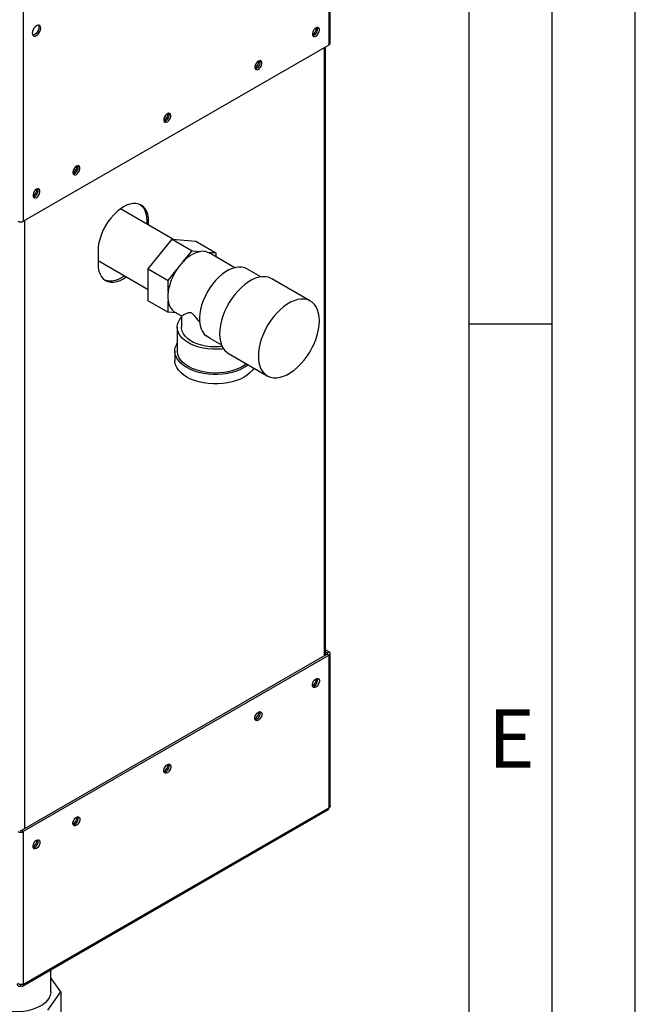
# Paper-space layout 'Blatt2' of a CAD drawing. Units: millimetres. Extents: x 0 to 420, y 0 to 297.
# Drawn here: x 383 to 420, y 58 to 117 of the extents above; entities that cross this region are included whole.
import ezdxf

# ---------------------------------------------------------------- set-up
doc = ezdxf.new("R2010")
doc.units = ezdxf.units.MM
doc.layers.add('61', color=7, linetype='Continuous')
doc.layers.add('62', color=7, linetype='Continuous')
doc.styles.add('SLDTEXTSTYLE0', font='TXT', dxfattribs={"width": 0.75})

psp = doc.layouts.new('Blatt2')

# ---------------------------------------------------------------- linework, layer by layer
at = {"color": 7, "linetype": 'Continuous', "lineweight": 30}
for p, q in [((401.552, 115.309), (401.552, 134.31)), ((401.619, 115.403), (401.619, 134.375)), ((383.139, 123.68), (383.139, 104.679)), ((383.139, 104.679), (401.552, 115.309)), ((401.269, 78.524), (401.269, 115.146)), ((401.336, 78.563), (401.336, 115.184)), ((386.293, 107.751), (386.175, 107.819)), ((392.153, 103.6), (388.985, 105.429)), ((383.209, 104.72), (383.209, 68.098)), ((390.683, 104.666), (390.577, 104.727)), ((390.577, 104.727), (390.577, 104.51)), ((390.683, 104.448), (390.683, 104.666)), ((390.659, 101.815), (392.098, 103.605)), ((392.098, 103.605), (393.3, 102.911)), ((392.098, 103.605), (393.537, 103.476)), ((393.537, 103.476), (394.739, 102.782)), ((387.643, 102.911), (387.643, 102.094)), ((392.776, 102.26), (393.3, 102.911)), ((393.3, 102.911), (393.823, 102.864)), ((394.215, 102.829), (394.739, 102.782)), ((395.87, 101.887), (394.33, 102.776)), ((394.739, 102.782), (394.739, 102.54)), ((387.643, 102.312), (390.659, 100.571)), ((390.659, 101.815), (391.861, 101.121)), ((390.659, 99.896), (390.659, 101.815)), ((391.861, 101.121), (392.384, 101.772)), ((397.442, 101.332), (396.603, 101.816)), ((391.861, 100.423), (391.861, 101.121)), ((400.433, 99.876), (398.1, 101.223)), ((390.659, 99.896), (391.861, 99.202)), ((391.861, 99.202), (391.861, 99.9)), ((392.357, 99.158), (391.861, 99.202)), ((392.27, 99.208), (392.664, 98.98)), ((392.664, 98.981), (392.664, 98.298)), ((392.414, 98.298), (392.414, 96.869)), ((394.366, 97.651), (394.156, 97.775)), ((394.364, 97.647), (395.077, 97.235)), ((392.264, 96.869), (392.264, 96.297)), ((395.5, 96.72), (397.833, 95.373)), ((401.336, 78.877), (401.552, 78.752)), ((401.446, 78.626), (383.033, 67.996)), ((401.552, 78.564), (383.139, 67.935)), ((401.336, 78.754), (401.446, 78.691)), ((401.446, 78.691), (401.552, 78.752)), ((401.446, 78.691), (401.446, 78.626)), ((401.446, 78.626), (401.552, 78.564)), ((401.552, 69.362), (401.552, 78.564)), ((401.619, 69.485), (401.619, 78.658)), ((383.091, 58.627), (401.504, 69.257)), ((401.552, 69.362), (383.139, 58.732)), ((383.033, 67.996), (383.139, 67.935)), ((383.139, 67.935), (383.139, 58.732)), ((384.793, 58.286), (384.793, 59.61)), ((382.976, 58.724), (382.976, 58.639)), ((385.399, 58.286), (384.793, 59.131)), ((384.607, 57.182), (385.399, 58.286)), ((385.399, 58.286), (385.399, 56.245))]:
    psp.add_line(p, q, dxfattribs=at)
at = {"color": 7, "linetype": 'Continuous', "lineweight": 30, "flags": 128}
for points in [[(383.931, 115.866), (384.009, 115.926), (384.08, 116.008), (384.137, 116.106), (384.173, 116.209), (384.185, 116.307), (384.173, 116.39), (384.137, 116.451), (384.08, 116.484), (384.009, 116.485), (383.931, 116.454), (383.852, 116.394), (383.781, 116.311), (383.725, 116.214), (383.688, 116.111), (383.676, 116.013), (383.688, 115.929), (383.725, 115.868), (383.781, 115.835), (383.852, 115.835), (383.931, 115.866)], [(384.05, 116.488), (384.067, 116.451), (384.079, 116.368), (384.067, 116.27), (384.03, 116.167), (383.974, 116.069), (383.903, 115.987), (383.825, 115.927), (383.746, 115.896), (383.706, 115.892)], [(400.76, 115.831), (400.832, 115.888), (400.896, 115.968), (400.943, 116.06), (400.969, 116.154), (400.969, 116.24), (400.943, 116.305), (400.896, 116.343), (400.832, 116.349), (400.76, 116.321), (400.687, 116.265), (400.623, 116.185), (400.576, 116.093), (400.551, 115.998), (400.551, 115.913), (400.576, 115.848), (400.623, 115.81), (400.687, 115.804), (400.76, 115.831)], [(397.295, 113.831), (397.367, 113.888), (397.431, 113.967), (397.479, 114.06), (397.504, 114.154), (397.504, 114.239), (397.479, 114.305), (397.431, 114.343), (397.367, 114.348), (397.295, 114.321), (397.222, 114.265), (397.159, 114.185), (397.111, 114.093), (397.086, 113.998), (397.086, 113.913), (397.111, 113.848), (397.159, 113.81), (397.222, 113.804), (397.295, 113.831)], [(391.815, 110.668), (391.887, 110.724), (391.951, 110.804), (391.999, 110.896), (392.024, 110.991), (392.024, 111.076), (391.999, 111.141), (391.951, 111.179), (391.887, 111.185), (391.815, 111.158), (391.742, 111.101), (391.678, 111.022), (391.631, 110.929), (391.606, 110.835), (391.606, 110.75), (391.631, 110.684), (391.678, 110.646), (391.742, 110.641), (391.815, 110.668)], [(386.335, 107.504), (386.407, 107.561), (386.471, 107.64), (386.518, 107.733), (386.544, 107.827), (386.544, 107.912), (386.518, 107.978), (386.471, 108.015), (386.407, 108.021), (386.335, 107.994), (386.262, 107.937), (386.198, 107.858), (386.151, 107.765), (386.126, 107.671), (386.126, 107.586), (386.151, 107.521), (386.198, 107.483), (386.262, 107.477), (386.335, 107.504)], [(383.931, 106.116), (384.003, 106.173), (384.067, 106.252), (384.114, 106.345), (384.139, 106.439), (384.139, 106.524), (384.114, 106.59), (384.067, 106.628), (384.003, 106.633), (383.931, 106.606), (383.858, 106.549), (383.794, 106.47), (383.747, 106.378), (383.722, 106.283), (383.722, 106.198), (383.747, 106.133), (383.794, 106.095), (383.858, 106.089), (383.931, 106.116)], [(390.683, 104.666), (390.67, 104.888), (390.632, 105.091), (390.568, 105.271), (390.48, 105.426), (390.369, 105.554), (390.238, 105.651), (390.089, 105.716), (389.923, 105.748), (389.745, 105.746), (389.557, 105.711), (389.362, 105.644), (389.163, 105.544), (388.965, 105.415), (388.77, 105.257), (388.581, 105.075), (388.403, 104.87), (388.238, 104.647), (388.088, 104.409), (387.957, 104.161), (387.847, 103.906), (387.759, 103.65), (387.695, 103.395), (387.656, 103.148), (387.643, 102.911)], [(390.184, 105.679), (390.263, 105.615), (390.374, 105.488), (390.462, 105.332), (390.526, 105.152), (390.564, 104.949), (390.577, 104.727)], [(394.33, 102.776), (394.315, 102.784), (394.215, 102.829)], [(387.643, 102.094), (387.656, 101.873), (387.695, 101.67), (387.759, 101.489), (387.847, 101.334), (387.957, 101.207), (388.088, 101.11), (388.238, 101.045), (388.403, 101.013), (388.581, 101.014), (388.77, 101.049), (388.965, 101.117), (389.163, 101.216), (389.342, 101.332)], [(389.236, 101.393), (389.057, 101.278), (388.859, 101.178), (388.664, 101.11), (388.475, 101.075), (388.297, 101.074), (388.132, 101.106), (388.037, 101.143)], [(396.603, 101.816), (396.471, 101.877), (396.303, 101.918), (396.121, 101.926), (395.929, 101.901), (395.729, 101.844), (395.524, 101.755), (395.318, 101.636), (395.113, 101.488), (394.913, 101.314), (394.721, 101.117), (394.539, 100.899), (394.371, 100.665), (394.219, 100.416), (394.085, 100.157), (393.971, 99.893), (393.88, 99.627), (393.812, 99.363), (393.768, 99.105), (393.749, 98.857), (393.756, 98.623), (393.789, 98.406), (393.846, 98.21), (393.927, 98.038), (394.031, 97.892), (394.156, 97.775)], [(398.1, 101.223), (398.062, 101.244), (397.898, 101.308), (397.719, 101.341), (397.528, 101.341), (397.327, 101.31), (397.119, 101.247), (396.907, 101.153), (396.693, 101.029), (396.481, 100.878), (396.273, 100.701), (396.072, 100.501), (395.881, 100.28), (395.702, 100.041), (395.538, 99.788), (395.392, 99.523), (395.264, 99.252), (395.157, 98.976), (395.072, 98.7), (395.011, 98.429), (394.974, 98.164), (394.961, 97.91)], [(397.295, 96.563), (397.307, 96.324), (397.344, 96.102), (397.406, 95.901), (397.49, 95.723), (397.597, 95.571), (397.725, 95.447), (397.872, 95.352), (398.036, 95.288), (398.214, 95.255), (398.405, 95.255), (398.606, 95.286), (398.814, 95.35), (399.026, 95.443), (399.24, 95.567), (399.453, 95.718), (399.661, 95.895), (399.862, 96.096), (400.053, 96.317), (400.231, 96.555), (400.395, 96.809), (400.542, 97.073), (400.669, 97.345), (400.776, 97.62), (400.861, 97.896), (400.922, 98.168), (400.959, 98.432), (400.972, 98.686), (400.959, 98.925), (400.922, 99.147), (400.861, 99.348), (400.776, 99.526), (400.669, 99.678), (400.542, 99.802), (400.395, 99.897), (400.231, 99.961), (400.053, 99.994), (399.862, 99.994), (399.661, 99.963), (399.453, 99.9), (399.24, 99.806), (399.026, 99.682), (398.814, 99.531), (398.606, 99.354), (398.405, 99.154), (398.214, 98.933), (398.036, 98.694), (397.872, 98.441), (397.725, 98.176), (397.597, 97.904), (397.49, 97.629), (397.406, 97.353), (397.344, 97.081), (397.307, 96.817), (397.295, 96.563)], [(395.201, 97), (395.104, 96.989), (394.819, 96.971), (394.533, 96.974), (394.25, 96.997), (393.974, 97.041), (393.709, 97.103), (393.46, 97.185), (393.231, 97.283), (393.024, 97.397), (392.843, 97.525), (392.692, 97.665), (392.571, 97.815), (392.484, 97.972), (392.431, 98.135), (392.414, 98.299), (392.432, 98.464), (392.485, 98.626), (392.573, 98.784), (392.664, 98.9)], [(395.121, 97.138), (394.938, 97.121), (394.662, 97.115), (394.388, 97.129), (394.119, 97.165), (393.861, 97.222), (393.619, 97.298), (393.396, 97.391), (393.197, 97.502), (393.026, 97.627), (392.885, 97.763), (392.777, 97.91), (392.704, 98.064), (392.668, 98.221), (392.664, 98.298)], [(394.961, 97.91), (394.974, 97.671), (395.011, 97.449), (395.072, 97.248), (395.157, 97.07), (395.264, 96.918), (395.392, 96.794), (395.5, 96.72)], [(396.69, 96.033), (396.643, 95.997), (396.446, 95.869), (396.225, 95.756), (395.981, 95.659), (395.719, 95.579), (395.443, 95.519), (395.156, 95.478), (394.862, 95.457), (394.566, 95.457), (394.272, 95.478), (393.985, 95.519), (393.708, 95.579), (393.446, 95.659), (393.203, 95.756), (392.982, 95.869), (392.785, 95.997), (392.617, 96.137), (392.48, 96.288), (392.375, 96.448), (392.304, 96.614), (392.268, 96.784), (392.268, 96.954), (392.304, 97.124), (392.375, 97.29), (392.414, 97.356)], [(396.583, 96.095), (396.439, 95.991), (396.235, 95.873), (396.007, 95.771), (395.758, 95.686), (395.493, 95.62), (395.216, 95.573), (394.93, 95.547), (394.642, 95.542), (394.354, 95.557), (394.072, 95.594), (393.801, 95.65), (393.543, 95.726), (393.304, 95.82), (393.088, 95.93), (392.897, 96.055), (392.734, 96.193), (392.603, 96.342), (392.505, 96.498), (392.442, 96.661), (392.415, 96.827), (392.414, 96.869)], [(397.03, 95.837), (396.948, 95.717), (396.811, 95.566), (396.643, 95.425), (396.446, 95.297), (396.225, 95.184), (395.981, 95.087), (395.719, 95.008), (395.443, 94.947), (395.156, 94.906), (394.862, 94.886), (394.566, 94.886), (394.272, 94.906), (393.985, 94.947), (393.708, 95.008), (393.446, 95.087), (393.203, 95.184), (392.982, 95.297), (392.785, 95.425), (392.617, 95.566), (392.48, 95.717), (392.375, 95.877), (392.304, 96.042), (392.268, 96.212), (392.264, 96.297)], [(400.76, 77.127), (400.832, 77.155), (400.896, 77.149), (400.943, 77.111), (400.969, 77.046), (400.969, 76.961), (400.943, 76.866), (400.896, 76.774), (400.832, 76.694), (400.76, 76.638), (400.687, 76.61), (400.623, 76.616), (400.576, 76.654), (400.551, 76.719), (400.551, 76.804), (400.576, 76.899), (400.623, 76.991), (400.687, 77.071), (400.76, 77.127)], [(397.295, 75.127), (397.367, 75.154), (397.431, 75.149), (397.479, 75.111), (397.504, 75.045), (397.504, 74.96), (397.479, 74.866), (397.431, 74.773), (397.367, 74.694), (397.295, 74.637), (397.222, 74.61), (397.159, 74.616), (397.111, 74.654), (397.086, 74.719), (397.086, 74.804), (397.111, 74.899), (397.159, 74.991), (397.222, 75.071), (397.295, 75.127)], [(391.815, 71.964), (391.887, 71.991), (391.951, 71.985), (391.999, 71.947), (392.024, 71.882), (392.024, 71.797), (391.999, 71.702), (391.951, 71.61), (391.887, 71.53), (391.815, 71.474), (391.742, 71.447), (391.678, 71.452), (391.631, 71.49), (391.606, 71.556), (391.606, 71.641), (391.631, 71.735), (391.678, 71.828), (391.742, 71.907), (391.815, 71.964)], [(386.335, 68.8), (386.407, 68.827), (386.471, 68.821), (386.518, 68.784), (386.544, 68.718), (386.544, 68.633), (386.518, 68.539), (386.471, 68.446), (386.407, 68.367), (386.335, 68.31), (386.262, 68.283), (386.198, 68.289), (386.151, 68.327), (386.126, 68.392), (386.126, 68.477), (386.151, 68.572), (386.198, 68.664), (386.262, 68.743), (386.335, 68.8)], [(383.931, 67.412), (384.003, 67.439), (384.067, 67.434), (384.114, 67.396), (384.139, 67.33), (384.139, 67.245), (384.114, 67.151), (384.067, 67.058), (384.003, 66.979), (383.931, 66.922), (383.858, 66.895), (383.794, 66.901), (383.747, 66.939), (383.722, 67.004), (383.722, 67.089), (383.747, 67.184), (383.794, 67.276), (383.858, 67.356), (383.931, 67.412)], [(384.793, 58.286), (384.791, 58.235), (384.762, 58.077), (384.697, 57.923), (384.598, 57.775), (384.466, 57.636), (384.304, 57.508), (384.114, 57.394), (383.9, 57.294), (383.665, 57.212), (383.414, 57.148), (383.15, 57.103), (382.879, 57.079), (382.604, 57.075), (382.331, 57.092), (382.064, 57.13), (381.808, 57.187), (381.567, 57.263), (381.345, 57.357), (381.147, 57.466), (380.975, 57.59)]]:
    psp.add_lwpolyline(points, dxfattribs=at)
at = {"color": 7, "linetype": 'Continuous', "lineweight": 30}
for centre, radius, start, end in [((400.253, 116.369), 0.55, 302.37985, 357.06855), ((400.475, 116.241), 0.388, 283.69253, 16.31285), ((401.504, 115.414), 0.116, 294.37466, 354.3052), ((396.788, 114.369), 0.55, 302.37985, 357.06855), ((397.01, 114.241), 0.388, 283.69253, 16.31285), ((391.308, 111.205), 0.55, 302.37985, 357.06855), ((391.53, 111.077), 0.388, 283.69253, 16.31285), ((385.828, 108.042), 0.55, 302.37985, 357.06855), ((386.05, 107.914), 0.388, 283.69253, 16.31285), ((383.424, 106.654), 0.55, 302.37985, 357.06855), ((383.645, 106.526), 0.388, 283.69253, 16.31285), ((382.976, 104.993), 0.354, 242.60967, 297.39033), ((394.206, 100.993), 1.91, 101.5489, 138.44573), ((393.947, 102.037), 0.836, 71.28348, 98.49748), ((395.153, 99.948), 3.316, 135.79371, 146.61715), ((395.073, 99.953), 3.247, 145.91475, 171.67389), ((393.78, 100.162), 1.937, 172.24647, 187.75353), ((392.758, 99.964), 0.899, 184.02818, 237.13952), ((401.433, 78.658), 0.0349, 290.78342, 69.21658), ((401.516, 78.658), 0.1, 290.78342, 69.21658), ((400.253, 77.175), 0.55, 302.37985, 357.06855), ((400.475, 77.047), 0.388, 283.69253, 16.31285), ((396.788, 75.175), 0.55, 302.37985, 357.06855), ((397.01, 75.047), 0.388, 283.69253, 16.31285), ((391.308, 72.011), 0.55, 302.37985, 357.06855), ((391.53, 71.883), 0.388, 283.69253, 16.31285), ((385.828, 68.848), 0.55, 302.37985, 357.06855), ((386.05, 68.72), 0.388, 283.69253, 16.31285), ((401.439, 69.35), 0.113, 305.01333, 6.29885), ((382.976, 68.249), 0.354, 242.60967, 297.39033), ((382.976, 68.105), 0.123, 242.60967, 297.39033), ((383.424, 67.46), 0.55, 302.37985, 357.06855), ((383.645, 67.332), 0.388, 283.69253, 16.31285), ((383.039, 58.716), 0.1, 230.79671, 9.21404)]:
    psp.add_arc(centre, radius, start, end, dxfattribs=at)
for points, knots in [([(392.665, 98.981), (392.673, 98.985), (392.689, 98.992), (392.796, 99.049), (392.924, 99.114), (393.034, 99.165), (393.125, 99.194), (393.193, 99.202), (393.261, 99.179), (393.327, 99.129), (393.437, 99.003), (393.581, 98.813), (393.709, 98.665), (393.77, 98.594)], [0, 0, 0, 0, 0.173306, 0.35698, 0.491817, 0.592801, 0.643287, 0.694733, 0.721273, 0.747934, 0.792345, 0.899252, 1, 1, 1, 1]), ([(401.616, 69.485), (401.616, 69.472), (401.616, 69.439), (401.59, 69.397), (401.562, 69.372), (401.552, 69.362)], [0, 0, 0, 0, 0.293635, 0.730899, 1, 1, 1, 1]), ([(382.763, 58.761), (382.764, 58.756), (382.767, 58.739), (382.774, 58.719), (382.782, 58.699), (382.793, 58.681), (382.805, 58.665), (382.82, 58.652), (382.832, 58.644), (382.844, 58.637), (382.858, 58.631), (382.872, 58.627), (382.887, 58.625), (382.903, 58.624), (382.919, 58.624), (382.933, 58.626), (382.949, 58.63), (382.962, 58.633), (382.973, 58.637), (382.976, 58.639)], [0, 0, 0, 0, 0.051431, 0.155887, 0.209024, 0.262782, 0.372124, 0.427839, 0.481598, 0.53573, 0.591039, 0.646755, 0.700514, 0.754646, 0.809955, 0.865671, 0.899034, 0.966186, 1, 1, 1, 1]), ([(383.139, 58.732), (383.119, 58.727), (383.079, 58.716), (383.002, 58.717), (382.923, 58.732), (382.857, 58.758), (382.825, 58.781), (382.813, 58.79)], [0, 0, 0, 0, 0.209052, 0.427821, 0.646592, 0.865364, 1, 1, 1, 1])]:
    psp.add_open_spline(points, degree=3, knots=knots, dxfattribs=at)
at = {"layer": '61'}
psp.add_line((420, 0), (420, 297), dxfattribs=at)
at = {"layer": '61', "color": 7, "linetype": 'Continuous', "lineweight": 30}
psp.add_line((415, 5), (415, 292), dxfattribs=at)
at = {"layer": '61', "color": 7, "linetype": 'Continuous'}
psp.add_line((410, 47.454), (410, 287), dxfattribs=at)
at = {"layer": '62', "color": 7, "linetype": 'Continuous'}
psp.add_line((410, 98.5), (415, 98.5), dxfattribs=at)

# ---------------------------------------------------------------- texts
at = {"layer": '62', "insert": (412.542, 75.29), "char_height": 3.5, "attachment_point": 2, "style": 'SLDTEXTSTYLE0'}
psp.add_mtext('E', dxfattribs=at)

doc.saveas('drawing.dxf')
